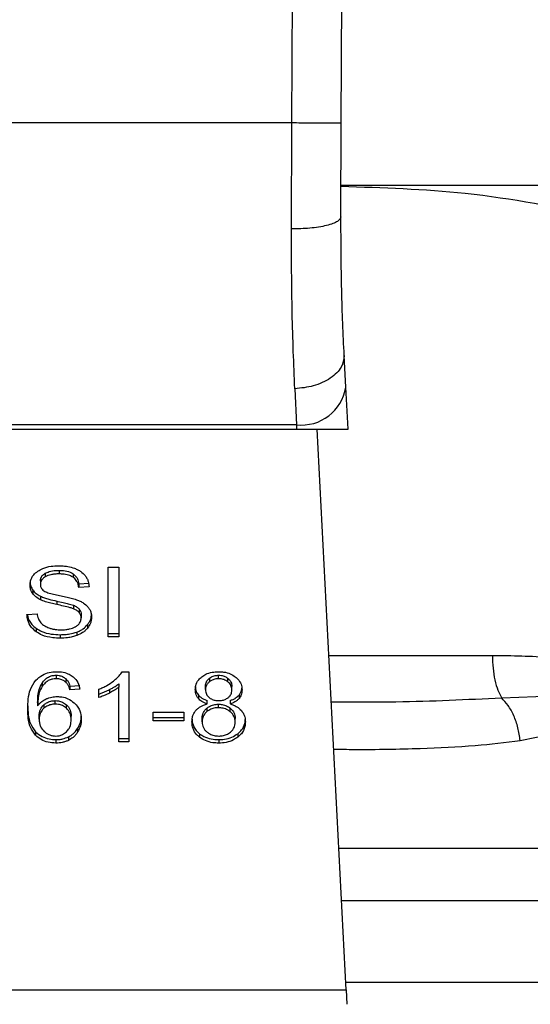
# Model space of a CAD drawing. Extents: x 0.4 to 10.6, y 0.4 to 8.1.
# Drawn here: x 6.7 to 6.8, y 6.7 to 6.7 of the extents above; entities that cross this region are included whole.
import ezdxf

# ---------------------------------------------------------------- set-up
doc = ezdxf.new("R2010")
doc.units = 0
doc.linetypes.add('SLD-SOLID', pattern=[0])
doc.layers.get('0').update_dxf_attribs({"linetype": 'CONTINUOUS'})

msp = doc.modelspace()

# ---------------------------------------------------------------- linework, layer by layer
at = {"color": 7, "linetype": 'SLD-SOLID'}
for p, q in [((6.747342032519588, 6.738008339774662), (6.747623795788621, 6.803377414515436)), ((6.74996667980988, 6.737996966739426), (6.750248443321266, 6.803366101380067)), ((6.747342032519588, 6.738008339774662), (6.717739513708433, 6.738008339774656)), ((6.747320599017884, 6.732383630807841), (6.747342032519588, 6.738008339774662)), ((6.749945246551942, 6.733024450897088), (6.74996667980988, 6.737996966739426)), ((6.77279379211015, 6.734691459668017), (6.749979859819669, 6.73469145966792)), ((6.750206509186562, 6.72399244228624), (6.750119226296293, 6.725679911498023)), ((6.747498058356727, 6.723909717973669), (6.747585341247019, 6.722000941324533)), ((6.750321724279643, 6.721764950481709), (6.750206509186562, 6.72399244228624)), ((6.717483998546703, 6.721764950481624), (6.747597547669972, 6.721764950481636)), ((6.747585341247019, 6.722000941324524), (6.717496204969571, 6.722000941324518)), ((6.74758534124703, 6.722000941324326), (6.747597547669972, 6.721764950481636)), ((6.747597547669967, 6.721764950481695), (6.750321724279947, 6.721764950481695)), ((6.750217545681869, 6.692021888063664), (6.748679111419046, 6.721764950481695)), ((6.734993570259601, 6.714270639601913), (6.734993570259601, 6.714085047271073)), ((6.737600338254443, 6.714452180835434), (6.738169674312094, 6.714452180835238)), ((6.737600338254437, 6.710740334215043), (6.737600338254443, 6.714452180835434)), ((6.738169674312094, 6.714452180835238), (6.738169674312089, 6.710740334215043)), ((6.734001708921219, 6.713721205319898), (6.734001708921224, 6.713535612989005)), ((6.734255195515599, 6.714116812756418), (6.734255195515519, 6.713931220425591)), ((6.735731199542588, 6.714095934889036), (6.735731199542607, 6.71391034255819)), ((6.733595663183015, 6.713229497832441), (6.733595663182987, 6.713043905501632)), ((6.736039142109955, 6.713559160090362), (6.736586992961566, 6.713594607470583)), ((6.736039142109955, 6.713559160090362), (6.736039142109977, 6.713373567759286)), ((6.736586992961567, 6.713409015139493), (6.736039142109977, 6.713373567759286)), ((6.733998128262188, 6.71290338366782), (6.733998128262236, 6.71271779133696)), ((6.734864606921328, 6.7126449892011), (6.734864606921179, 6.712459396870293)), ((6.73575192920458, 6.712423866209045), (6.735751929204442, 6.712238273878266)), ((6.736060626064498, 6.71222228771971), (6.736060626064535, 6.712036695388834)), ((6.733289144623052, 6.711935417175395), (6.733826253497446, 6.711975928482845)), ((6.736164467680847, 6.711936176770042), (6.736164467680847, 6.71175058443915)), ((6.733778807865464, 6.711201288176955), (6.733778807865363, 6.711015695846197)), ((6.736503285999756, 6.711397413459939), (6.736503285999762, 6.711211821129089)), ((6.735054442715501, 6.710862627662807), (6.735054442715501, 6.710677035331965)), ((6.735927400766951, 6.710997814459599), (6.735927400766872, 6.710812222128728)), ((6.737600338254437, 6.710925926546057), (6.738169674312089, 6.710925926546057)), ((6.738169674312089, 6.710740334215043), (6.737600338254437, 6.710740334215043)), ((6.734836018131219, 6.70871046561753), (6.734836018131219, 6.70852487328669)), ((6.73534347396318, 6.708532622058521), (6.735343473963206, 6.708347029727634)), ((6.738345129110116, 6.708899602797179), (6.738688878639526, 6.708899602797048)), ((6.738688878639526, 6.708899602797048), (6.738688878639522, 6.705172564284318)), ((6.742965152927193, 6.70854785610702), (6.742965152927406, 6.708362263776348)), ((6.743454824734919, 6.708524873286682), (6.743454824734919, 6.708710465617521)), ((6.743949852570789, 6.708358329736125), (6.743949852570862, 6.708543922066935)), ((6.734096563405596, 6.708304747374176), (6.734096563405725, 6.708119155043522)), ((6.735566486350583, 6.708128115863733), (6.736092853247738, 6.708163563243838)), ((6.735566486350583, 6.708128115863733), (6.735566486350594, 6.707942523532731)), ((6.736092853247723, 6.707977970912799), (6.735566486350594, 6.707942523532731)), ((6.737102617881475, 6.707527282825132), (6.737102617881392, 6.707967843058485)), ((6.73766774737523, 6.707951481029604), (6.737667747375178, 6.707765888698766)), ((6.738158931083274, 6.708262309438216), (6.738158931083217, 6.708076717107236)), ((6.738158931083301, 6.705172564284334), (6.738158931083217, 6.708076717107236)), ((6.742760164357906, 6.707957715203859), (6.742760164357911, 6.708143307534679)), ((6.744160228340689, 6.707932395678177), (6.744160228340694, 6.708117988008977)), ((6.742381399536679, 6.70766004535515), (6.742381399536656, 6.707474453024354)), ((6.744542047564083, 6.707660260101847), (6.744542047564041, 6.707474667770961)), ((6.763694910480352, 6.707684378984971), (6.758474697904491, 6.707501006876936)), ((6.733854900021585, 6.707272314923067), (6.733854900021498, 6.707086722592176)), ((6.734191487944359, 6.707145717356812), (6.734191487944332, 6.706960125025949)), ((6.734793048970706, 6.707177873061624), (6.734793048970706, 6.707363465392464)), ((6.735385470344621, 6.706959028208535), (6.735385470344435, 6.70714462053953)), ((6.742836243152149, 6.706965406892779), (6.74283624315213, 6.706779814561925)), ((6.742856843404598, 6.707185468786532), (6.742856843404583, 6.707371061117377)), ((6.743447663416757, 6.70698797628737), (6.743447663416757, 6.707173568618177)), ((6.744067128701533, 6.707371061117386), (6.744067128701574, 6.707185468786534)), ((6.744073280185572, 6.706777197609099), (6.744073280185384, 6.706962789940079)), ((6.733937256432012, 6.706375243080489), (6.733937256432005, 6.706560835411302)), ((6.735630939465549, 6.706347391646512), (6.735630939465549, 6.706532983977326)), ((6.739992263575601, 6.706744908553349), (6.74161433092446, 6.706744908553232)), ((6.739992263575601, 6.70628662463012), (6.739992263575601, 6.706744908553349)), ((6.739992263575601, 6.706472216961224), (6.74161433092446, 6.706472216961302)), ((6.74161433092446, 6.706744908553232), (6.74161433092446, 6.706286624630135)), ((6.742584708308357, 6.706243581414361), (6.742584708308357, 6.706429173745161)), ((6.74433568439026, 6.706228389632587), (6.74433568439026, 6.706413981963387)), ((6.735978269654024, 6.70588480333523), (6.735978269653956, 6.705699211004372)), ((6.74161433092446, 6.706286624630135), (6.739992263575601, 6.70628662463012)), ((6.759459461685158, 6.705245101045095), (6.764273169599784, 6.706224613850338)), ((6.733749024277714, 6.705709072906536), (6.733749024277579, 6.705523480575841)), ((6.735487710601225, 6.705439179187115), (6.735487710601284, 6.705253586856336)), ((6.738158931083305, 6.705358156615502), (6.738688878639526, 6.705358156615493)), ((6.742447670691844, 6.705605658773469), (6.742447670691683, 6.705420066442758)), ((6.744469137833359, 6.705605656071654), (6.744469137833414, 6.705420063740889)), ((6.734825276153974, 6.705294857732163), (6.734825276153972, 6.705109265401323)), ((6.738688878639522, 6.705172564284318), (6.738158931083301, 6.705172564284334)), ((6.743461986053082, 6.705294857732135), (6.743461986053079, 6.705109265401263)), ((6.714864000534141, 6.692021888063664), (6.750217545681869, 6.692021888063664)), ((6.750217545682457, 6.692021888063694), (6.750257308541959, 6.691253139446643))]:
    msp.add_line(p, q, dxfattribs=at)
at = {"color": 8, "linetype": 'SLD-SOLID'}
for p, q in [((6.749300208350951, 6.70975707646588), (6.757983549306954, 6.70975707646594)), ((6.74982917796494, 6.699530330583269), (6.779700118317881, 6.699530330583269)), ((6.780853240787965, 6.69674644605663), (6.749973171992108, 6.69674644605663)), ((6.78519342426347, 6.692406262581146), (6.750197664240727, 6.692406262581146))]:
    msp.add_line(p, q, dxfattribs=at)
at = {"color": 7, "linetype": 'SLD-SOLID'}
msp.add_arc((6.747860495123135, 6.724359501172291), 0.002374555581991625, 263.3458491185495, 351.1075594901994, dxfattribs=at)
for points, knots in [([(6.749966679809948, 6.737996966739426), (6.749931619448346, 6.737997122504221), (6.749877685483641, 6.73799736211992), (6.749550397905201, 6.737998782373794), (6.749211656217673, 6.738000250057455), (6.748791170219663, 6.738002070240443), (6.748180110525106, 6.738004714181683), (6.747672203194043, 6.738006911429728), (6.747342032519588, 6.738008339774674)], [0, 0, 0, 0, 0.239456910564032, 0.3683607348255191, 0.5000000688514284, 0.6316393929111508, 0.7605431883989363, 1, 1, 1, 1]), ([(6.749952252328439, 6.734649791044866), (6.752155447241871, 6.734580597290783), (6.756833097238758, 6.734433690559293), (6.761441045427091, 6.733544527816032), (6.763878628578138, 6.733074164862081)], [0, 0, 0, 0, 0.471004652955745, 1, 1, 1, 1]), ([(6.749945248350622, 6.733024448685499), (6.749910260545173, 6.732943060615316), (6.749856394189924, 6.732817757566292), (6.749531530909814, 6.732667777086158), (6.749194261931785, 6.732564666749072), (6.748774467569384, 6.732481944456675), (6.74816226871826, 6.732402542213823), (6.747652364058832, 6.732391086296738), (6.747320599017892, 6.732383632603717)], [0, 0, 0, 0, 0.2381878661718154, 0.3667081158784843, 0.4982051025163748, 0.6299644359289568, 0.7592395719601113, 1, 1, 1, 1]), ([(6.750119226295726, 6.725679911497994), (6.750066934610402, 6.726804545056443), (6.749962402383386, 6.729052712230862), (6.749950963296532, 6.731700969905517), (6.749945246551458, 6.733024450897091)], [0, 0, 0, 0, 0.5002446309359626, 1, 1, 1, 1]), ([(6.747498058356727, 6.723909717973669), (6.747444467224426, 6.725215927704614), (6.747337731694661, 6.727817458622675), (6.747326293952827, 6.73086582632981), (6.747320599017884, 6.732383630807841)], [0, 0, 0, 0, 0.5020927185136315, 1, 1, 1, 1]), ([(6.750119226296301, 6.725679911498023), (6.750093717578951, 6.725469169068308), (6.750054429590094, 6.725144588019521), (6.749735191020236, 6.724741474369958), (6.749397300553374, 6.724459016357643), (6.748972548707055, 6.724226071803123), (6.748352227306968, 6.723994446577603), (6.747834368412101, 6.72394307814761), (6.747498058356775, 6.723909718250342)], [0, 0, 0, 0, 0.2388345832629925, 0.3678479916309125, 0.4997586591675074, 0.6317048411905181, 0.7608202418398741, 1, 1, 1, 1]), ([(6.733453858069592, 6.7134951017922), (6.733459035800553, 6.713570038373228), (6.73347190772031, 6.713756331880058), (6.733603685688957, 6.714020240919394), (6.733786814322571, 6.714168196034378), (6.733865653073683, 6.714231892225715)], [0, 0, 0, 0, 0.2770558444151709, 0.6887651416099471, 1, 1, 1, 1]), ([(6.733865653073683, 6.714231892225715), (6.73394912140247, 6.714281964329379), (6.734153385107101, 6.714404500787717), (6.734545159372984, 6.714502423483748), (6.73483924760616, 6.714513072171638), (6.734975666338433, 6.714518011779341)], [0, 0, 0, 0, 0.2703180548937142, 0.6615223776905185, 1, 1, 1, 1]), ([(6.734255195515599, 6.714116812756418), (6.73432319306161, 6.714149394294942), (6.734495407741008, 6.714231912261257), (6.734760369793733, 6.714266286476315), (6.734939331005245, 6.714269627124147), (6.734993570259601, 6.714270639601913)], [0, 0, 0, 0, 0.3125795542603848, 0.7916578006483539, 1, 1, 1, 1]), ([(6.734975666338433, 6.714518011779341), (6.735055426456105, 6.714516241490712), (6.735214992210941, 6.714512699903142), (6.735501666413045, 6.714478918948131), (6.735693989454402, 6.714419525412319), (6.735812820176548, 6.714382827902227)], [0, 0, 0, 0, 0.2763647117486814, 0.5528871461983753, 1, 1, 1, 1]), ([(6.734993570259601, 6.714270639601913), (6.735072382916683, 6.714268422607794), (6.735274343545631, 6.714262741470484), (6.735537602883841, 6.714206841565518), (6.735682537778963, 6.714123811994511), (6.735731199542588, 6.714095934889036)], [0, 0, 0, 0, 0.2982995501844214, 0.7644046908360468, 1, 1, 1, 1]), ([(6.735812820176548, 6.714382827902227), (6.735871840045514, 6.71435853538595), (6.735989910846202, 6.714309937567998), (6.73619319178826, 6.714189364524807), (6.73630168981594, 6.714073927165949), (6.736372149662222, 6.713998960839518)], [0, 0, 0, 0, 0.2594810138359878, 0.5190985951700363, 1, 1, 1, 1]), ([(6.733453858069594, 6.713680694123099), (6.733455664955039, 6.713638873520292), (6.733459279523283, 6.713555213859848), (6.733494027095392, 6.713400933026753), (6.733556337221078, 6.713295831101302), (6.733595663183015, 6.713229497832441)], [0, 0, 0, 0, 0.2693821218052645, 0.5388831180665906, 1, 1, 1, 1]), ([(6.734001708921219, 6.713721205319898), (6.734004834970856, 6.7137619154459), (6.73401210143197, 6.713856545596383), (6.734090216490276, 6.7140007307911), (6.734199960349908, 6.714077948382141), (6.734255195515599, 6.714116812756418)], [0, 0, 0, 0, 0.2727303072659462, 0.6339579989718154, 1, 1, 1, 1]), ([(6.734255195515519, 6.713931220425591), (6.734215177695662, 6.713904370632705), (6.734121349657892, 6.713841417093757), (6.734019991752779, 6.713704843546668), (6.734008009920077, 6.71359393664345), (6.734001708921224, 6.713535612989005)], [0, 0, 0, 0, 0.2606809995829354, 0.6112073761560526, 1, 1, 1, 1]), ([(6.734993570259601, 6.714085047271073), (6.734912918621121, 6.714082948050978), (6.734765187357, 6.714079102866378), (6.734506021523644, 6.714043095203232), (6.734351894112565, 6.713974350458731), (6.734255195515519, 6.713931220425591)], [0, 0, 0, 0, 0.3093895665005592, 0.5667152289334656, 1, 1, 1, 1]), ([(6.735731199542607, 6.71391034255819), (6.735676070179751, 6.713941381989227), (6.73553738198755, 6.714019467465905), (6.735276546725263, 6.714076178268569), (6.735081982516972, 6.714082276268439), (6.734993570259601, 6.714085047271073)], [0, 0, 0, 0, 0.2646848883361383, 0.6658641922270537, 1, 1, 1, 1]), ([(6.735731199542588, 6.714095934889036), (6.735788090803548, 6.714049286264642), (6.735927537745504, 6.713934945188205), (6.736009671988409, 6.713740194811397), (6.736031565665733, 6.713605702126642), (6.736039142109955, 6.713559160090362)], [0, 0, 0, 0, 0.3106536490541456, 0.7614473758723759, 1, 1, 1, 1]), ([(6.736039142109977, 6.713373567759286), (6.736029049685199, 6.713433788565625), (6.736010951701324, 6.713541777993947), (6.735933008779595, 6.713718693479765), (6.735832908581703, 6.713839891511491), (6.735743468998438, 6.713901843844472), (6.735731199542606, 6.71391034255819)], [0, 0, 0, 0, 0.3070856163532806, 0.5506734660687563, 0.9383607138970499, 1, 1, 1, 1]), ([(6.736372149662222, 6.713998960839518), (6.736407891142078, 6.713948287402169), (6.736479352551508, 6.713846971080958), (6.736559810649133, 6.713648803761461), (6.736576602099576, 6.713500678072293), (6.736586992961567, 6.713409015139493)], [0, 0, 0, 0, 0.2761026682497809, 0.5520388607303542, 1, 1, 1, 1]), ([(6.733595663182987, 6.713043905501632), (6.733571148039745, 6.713082099244239), (6.733522128506498, 6.713158469976282), (6.733466704625066, 6.713309801216251), (6.733458827625312, 6.713423420201048), (6.733453858069592, 6.7134951017922)], [0, 0, 0, 0, 0.2696825058001888, 0.5392467189964114, 1, 1, 1, 1]), ([(6.733595663183015, 6.713229497832441), (6.733621401198782, 6.713196900044755), (6.733672878467072, 6.713131702903003), (6.733799982490639, 6.713016133413328), (6.733919695020075, 6.712948014083188), (6.733998128262188, 6.71290338366782)], [0, 0, 0, 0, 0.256396960146725, 0.51280624062888, 0.9999999999999999, 0.9999999999999999, 0.9999999999999999, 0.9999999999999999]), ([(6.734001708921224, 6.713535612989005), (6.734003854907918, 6.713499026813049), (6.734009180407297, 6.713408234238313), (6.734064722208144, 6.713281321164821), (6.734151172707937, 6.713212687963343), (6.734186185260416, 6.713184891437302)], [0, 0, 0, 0, 0.2865244458656702, 0.7110415747399204, 1, 1, 1, 1]), ([(6.734186185260416, 6.713184891437302), (6.734255022541272, 6.713151095383165), (6.734414585049441, 6.713072757263222), (6.734704662648147, 6.713000931500479), (6.73491647067073, 6.712956856741404), (6.735022886590277, 6.712934712839777)], [0, 0, 0, 0, 0.2740675040426762, 0.6352792819515132, 1, 1, 1, 1]), ([(6.733998128262236, 6.71271779133696), (6.733956137595836, 6.712740385502028), (6.733872146053958, 6.712785579325423), (6.733726457569142, 6.712889563016542), (6.733647438579609, 6.712982808511035), (6.733595663182987, 6.713043905501632)], [0, 0, 0, 0, 0.2563335812837126, 0.5127294842632785, 1, 1, 1, 1]), ([(6.733998128262188, 6.71290338366782), (6.734069991764967, 6.712872318170843), (6.734213472637387, 6.712810293576495), (6.734505358055381, 6.712725708084627), (6.734724916399348, 6.712676375975123), (6.734864606921328, 6.7126449892011)], [0, 0, 0, 0, 0.2674078585511341, 0.5338998428024255, 1, 1, 1, 1]), ([(6.734864606921179, 6.712459396870293), (6.734763036190349, 6.712481978081159), (6.734562964959023, 6.712526457929101), (6.734267536898828, 6.71260489864106), (6.734088314098432, 6.712679999964312), (6.733998128262236, 6.71271779133696)], [0, 0, 0, 0, 0.338746702239944, 0.6672539349733431, 1, 1, 1, 1]), ([(6.734864606921328, 6.7126449892011), (6.734978066189842, 6.712620449173861), (6.735184667936197, 6.71257576342408), (6.735483659592989, 6.71250748232508), (6.73566239773811, 6.712451771991757), (6.73575192920458, 6.712423866209045)], [0, 0, 0, 0, 0.378092525516197, 0.688481223964671, 1, 1, 1, 1]), ([(6.735022886590277, 6.712934712839777), (6.735128977781589, 6.712913378894233), (6.735333513164556, 6.712872248743198), (6.735634611361789, 6.712804646063051), (6.735822616638392, 6.712746258343715), (6.735916831944006, 6.71271699843718)], [0, 0, 0, 0, 0.3496443472926438, 0.6740865060549331, 1, 1, 1, 1]), ([(6.735916831944006, 6.71271699843718), (6.73598213417449, 6.712691465901014), (6.736112793618989, 6.712640379330658), (6.73632691773861, 6.712523162807263), (6.736442212350122, 6.712411981926885), (6.736513099549605, 6.712343623994604)], [0, 0, 0, 0, 0.2778952575312889, 0.5560244988406796, 1, 1, 1, 1]), ([(6.735751929204442, 6.712238273878266), (6.735697938484606, 6.712255994384738), (6.735528632149156, 6.712311563082882), (6.735229389115624, 6.712380188674909), (6.734986289111573, 6.712432975003058), (6.734864606921178, 6.712459396870293)], [0, 0, 0, 0, 0.1895255503451979, 0.5943220705512096, 1, 1, 1, 1]), ([(6.73575192920458, 6.712423866209045), (6.735785526973463, 6.712409935700703), (6.735852743701727, 6.712382065897884), (6.735963654489369, 6.712318577868257), (6.736023503040305, 6.712259149877607), (6.736060626064498, 6.71222228771971)], [0, 0, 0, 0, 0.2750880613803022, 0.5503496239538747, 1, 1, 1, 1]), ([(6.736060626064535, 6.712036695388834), (6.736038936752854, 6.712059680344185), (6.735995570652141, 6.712105636984179), (6.735894098821794, 6.71217668943547), (6.735806336047101, 6.712214706148734), (6.735751929204442, 6.712238273878266)], [0, 0, 0, 0, 0.2755139445054125, 0.5508688168939255, 1, 1, 1, 1]), ([(6.736060626064498, 6.71222228771971), (6.736078671987472, 6.712198090238025), (6.736114756283142, 6.712149705398697), (6.736155178374299, 6.712053508977403), (6.736160905831176, 6.711981166100739), (6.736164467680847, 6.711936176770042)], [0, 0, 0, 0, 0.2744517031892161, 0.5487885778637713, 1, 1, 1, 1]), ([(6.736513099549605, 6.712343623994604), (6.736549643572938, 6.712296065362506), (6.736622715751391, 6.712200968749306), (6.736699646042844, 6.712014452209723), (6.736709740747441, 6.711875727242933), (6.736715899191557, 6.711791095746584)], [0, 0, 0, 0, 0.2806286346966457, 0.5611354143117651, 1, 1, 1, 1]), ([(6.733778807865363, 6.711015695846197), (6.733689523166118, 6.711090897532187), (6.73347482565069, 6.711271730477524), (6.733319743566098, 6.711599050792917), (6.733298216158754, 6.7118356960954), (6.733289144623052, 6.711935417175395)], [0, 0, 0, 0, 0.2917467807906674, 0.7015458359443882, 1, 1, 1, 1]), ([(6.733314894665519, 6.711937359366145), (6.73331895269364, 6.711901836666923), (6.733340107813119, 6.711716651418397), (6.733481088614819, 6.711449534129053), (6.733698751231462, 6.711268041453025), (6.733778807865464, 6.711201288176955)], [0, 0, 0, 0, 0.1304752763075445, 0.6801875138923931, 1, 1, 1, 1]), ([(6.733826253497446, 6.711975928482845), (6.733841744684166, 6.71188313182444), (6.733869663282698, 6.711715891399422), (6.733973425241466, 6.71156469222152), (6.734019612824646, 6.71149738889871)], [0, 0, 0, 0, 0.5548697833988273, 0.9999999999999999, 0.9999999999999999, 0.9999999999999999, 0.9999999999999999]), ([(6.735881590304207, 6.711294832667718), (6.735928196545211, 6.71132786935655), (6.736037221305199, 6.711405151218235), (6.736145527700069, 6.711563972651061), (6.736158169981509, 6.711688534485234), (6.736164467680847, 6.71175058443915)], [0, 0, 0, 0, 0.272579741811648, 0.6376386571607926, 1, 1, 1, 1]), ([(6.736164467680847, 6.71175058443915), (6.736163082961008, 6.711777845263891), (6.736160312699838, 6.711832383086018), (6.736133893305878, 6.711930914513642), (6.736088727591234, 6.711996123312773), (6.736060626064535, 6.712036695388834)], [0, 0, 0, 0, 0.2740940116009549, 0.5483506311048909, 0.9999999999999999, 0.9999999999999999, 0.9999999999999999, 0.9999999999999999]), ([(6.736503285999756, 6.711397413459939), (6.736538026483786, 6.711444772641559), (6.736607512466724, 6.71153949784122), (6.736694538615343, 6.711732968760358), (6.736707560921848, 6.711881550316261), (6.736715899191557, 6.711976688077484)], [0, 0, 0, 0, 0.2645119597070418, 0.5290621023957285, 1, 1, 1, 1]), ([(6.736715899191557, 6.711791095746584), (6.736713149049797, 6.711737829425577), (6.736707647583604, 6.711631273876786), (6.736653260741452, 6.711431983075457), (6.736561834497083, 6.711297769942748), (6.736503285999762, 6.711211821129089)], [0, 0, 0, 0, 0.2644110682294524, 0.5289358444289265, 1, 1, 1, 1]), ([(6.733778807865464, 6.711201288176955), (6.733874116590219, 6.711142139681966), (6.734103238679388, 6.71099994675285), (6.734552975072812, 6.710881489502685), (6.734892360959644, 6.71086872408831), (6.735054442715501, 6.710862627662807)], [0, 0, 0, 0, 0.2711894976597972, 0.6519393101208054, 1, 1, 1, 1]), ([(6.734019612824646, 6.71149738889871), (6.73405014037046, 6.711466305678631), (6.734111182204953, 6.711404152736914), (6.73425411428205, 6.711306886611012), (6.734377774887324, 6.711254981505782), (6.734455352104158, 6.711222419368519)], [0, 0, 0, 0, 0.2715735115539682, 0.5430290874302459, 0.9999999999999999, 0.9999999999999999, 0.9999999999999999, 0.9999999999999999]), ([(6.734455352104158, 6.711222419368519), (6.734509131748446, 6.711204698883551), (6.73461666611873, 6.711169266124239), (6.734830910628108, 6.711129282144053), (6.734992031738661, 6.711123672056449), (6.735093830591162, 6.71112012751484)], [0, 0, 0, 0, 0.2691954624496943, 0.5382661957152161, 1, 1, 1, 1]), ([(6.735093830591162, 6.71112012751484), (6.735180112424436, 6.711122284921069), (6.73533456239667, 6.711126146815507), (6.735594016244379, 6.711167838466885), (6.735773707599662, 6.711229726092633), (6.735869925977358, 6.711287793315349), (6.735881590304207, 6.711294832667718)], [0, 0, 0, 0, 0.3068568862097314, 0.5492933536113771, 0.9453618969440357, 1, 1, 1, 1]), ([(6.735927400766951, 6.710997814459599), (6.735989369450597, 6.711023314540427), (6.736113316212222, 6.711074318567848), (6.736320305574433, 6.711202034707791), (6.736431672810212, 6.711320947927707), (6.736503285999756, 6.711397413459939)], [0, 0, 0, 0, 0.2630311557356215, 0.52610218649258, 1, 1, 1, 1]), ([(6.736503285999762, 6.711211821129089), (6.736465395319811, 6.711168879460349), (6.736389589825477, 6.711082968771216), (6.736208330383829, 6.710937130201501), (6.736037363676778, 6.710861114286493), (6.735927400766872, 6.710812222128728)], [0, 0, 0, 0, 0.2628574393623681, 0.5258823055011518, 1, 1, 1, 1]), ([(6.735054442715501, 6.710677035331965), (6.734920794276662, 6.710681265355405), (6.734590169551648, 6.710691729752509), (6.734132300427937, 6.710798467565143), (6.733880718063483, 6.710953069982166), (6.733778807865363, 6.711015695846197)], [0, 0, 0, 0, 0.2875744423679215, 0.7114128811000058, 0.9999999999999999, 0.9999999999999999, 0.9999999999999999, 0.9999999999999999]), ([(6.735054442715501, 6.710862627662807), (6.73513956076865, 6.710864409320582), (6.735309854323435, 6.710867973838622), (6.735608496961969, 6.710901527807413), (6.735807304794515, 6.710961553872719), (6.735927400766951, 6.710997814459599)], [0, 0, 0, 0, 0.2834891482906926, 0.5671696311182199, 1, 1, 1, 1]), ([(6.735927400766872, 6.710812222128728), (6.735849637412731, 6.710787087711558), (6.735694179965744, 6.710736841263628), (6.735399743928063, 6.710687416436134), (6.735184414831402, 6.710680942801807), (6.735054442715501, 6.710677035331965)], [0, 0, 0, 0, 0.2840552495656886, 0.5678575003309015, 0.9999999999999999, 0.9999999999999999, 0.9999999999999999, 0.9999999999999999]), ([(6.757983549306954, 6.70975707646594), (6.759019347368913, 6.709753116994138), (6.761002358613744, 6.709745536677672), (6.76294887095216, 6.709338487653375), (6.763878649919565, 6.709144054967785)], [0, 0, 0, 0, 0.5223359497622795, 1, 1, 1, 1]), ([(6.733759455684215, 6.708440734307533), (6.733868489507724, 6.708539922700823), (6.734060589238784, 6.708714676397078), (6.734462346288237, 6.708874394468827), (6.734732792086798, 6.708891190484797), (6.734868245314487, 6.708899602797311)], [0, 0, 0, 0, 0.395840191187084, 0.6974055556499039, 1, 1, 1, 1]), ([(6.734096563405596, 6.708304747374176), (6.734140345741126, 6.708362648157576), (6.734228169600389, 6.70847879249275), (6.734409741060188, 6.708614724002194), (6.73462261921955, 6.70869784938033), (6.73476704226796, 6.708706387734259), (6.734836018131218, 6.70871046561753)], [0, 0, 0, 0, 0.2811119709614168, 0.5638881040962245, 0.7917147240128007, 1, 1, 1, 1]), ([(6.734836018131219, 6.70852487328669), (6.734761106320429, 6.708520043887087), (6.734611230639879, 6.708510381731752), (6.734387152450963, 6.708417405365613), (6.734216350084865, 6.708279872528599), (6.734132156611997, 6.708166910358544), (6.734096563405725, 6.708119155043522)], [0, 0, 0, 0, 0.2260232362201833, 0.4522035442970475, 0.7684163441824569, 1, 1, 1, 1]), ([(6.734836018131219, 6.70871046561753), (6.734888148119627, 6.708707881585863), (6.735008125250007, 6.708701934438858), (6.735190659751849, 6.708642842148215), (6.735290898291383, 6.708570543238826), (6.73534347396318, 6.708532622058521)], [0, 0, 0, 0, 0.267583634764123, 0.6158435406582193, 1, 1, 1, 1]), ([(6.735343473963206, 6.708347029727634), (6.735305740537237, 6.708375143100921), (6.735217218699606, 6.708441096493741), (6.735042431489511, 6.708511841133943), (6.734902189436467, 6.708520695482673), (6.734836018131219, 6.70852487328669)], [0, 0, 0, 0, 0.2818160720796951, 0.6611346818774082, 1, 1, 1, 1]), ([(6.734868245314487, 6.708899602797311), (6.734950052821661, 6.708896499442539), (6.735155327598918, 6.708888712376514), (6.735448503567417, 6.708811359406311), (6.735615450503003, 6.708707895888125), (6.735689135502932, 6.708662230423805)], [0, 0, 0, 0, 0.2701481509161969, 0.6778669026850447, 1, 1, 1, 1]), ([(6.73534347396318, 6.708532622058521), (6.735382464307002, 6.708491905851804), (6.735459822948691, 6.708411123018475), (6.735523693784422, 6.708270791877762), (6.735552146865345, 6.708175925583514), (6.735566486350583, 6.708128115863733)], [0, 0, 0, 0, 0.3351383811593838, 0.6649300160704902, 1, 1, 1, 1]), ([(6.735689135502932, 6.708662230423805), (6.735755832544959, 6.708605667548463), (6.735932044420039, 6.708456229881952), (6.73604470875881, 6.708210321047721), (6.73608108906953, 6.708034746017329), (6.736092853247723, 6.707977970912799)], [0, 0, 0, 0, 0.2918274471632528, 0.7710006336161961, 1, 1, 1, 1]), ([(6.73787336706039, 6.708400229027696), (6.737927387554905, 6.708443628334138), (6.738035448322642, 6.70853044283696), (6.738204263332379, 6.708693157488861), (6.73829251251855, 6.708822490750216), (6.738345129110116, 6.708899602797179)], [0, 0, 0, 0, 0.2875588571196837, 0.5752229991452795, 1, 1, 1, 1]), ([(6.742219473572907, 6.707945055441077), (6.742223829718112, 6.708015453411785), (6.742235087478685, 6.708197385707737), (6.742348568590032, 6.708442797457487), (6.742509076173834, 6.708582025824755), (6.742569432476929, 6.708634380419692)], [0, 0, 0, 0, 0.2825541423897747, 0.7302159897347359, 1, 1, 1, 1]), ([(6.742569432476929, 6.708634380419692), (6.742634935936292, 6.708678287405394), (6.742790783867801, 6.708782752314071), (6.743099779675903, 6.708882772153541), (6.743339534176248, 6.70889413753516), (6.743454824734919, 6.70889960279731)], [0, 0, 0, 0, 0.273462358100735, 0.6506304135690425, 0.9999999999999999, 0.9999999999999999, 0.9999999999999999, 0.9999999999999999]), ([(6.742760164357911, 6.708143307534679), (6.742762751534694, 6.708183920956335), (6.742769549962593, 6.708290642468648), (6.742837758857696, 6.708433819790564), (6.742930534562068, 6.708516867609234), (6.742965152927193, 6.70854785610702)], [0, 0, 0, 0, 0.2780358822873547, 0.7306060072167064, 1, 1, 1, 1]), ([(6.742965152927193, 6.70854785610702), (6.743001078605387, 6.708573422313244), (6.743087659779619, 6.70863503707647), (6.743257014701164, 6.708698822665952), (6.743391942564346, 6.708706764419698), (6.743454824734919, 6.708710465617521)], [0, 0, 0, 0, 0.2746742176389861, 0.6619670800939034, 1, 1, 1, 1]), ([(6.743454824734919, 6.708524873286682), (6.7434043952063, 6.708522484772453), (6.743286010482303, 6.708516877668727), (6.743110593911458, 6.70846261790028), (6.743013469537138, 6.708395602185549), (6.742965152927406, 6.708362263776348)], [0, 0, 0, 0, 0.2716287438535828, 0.6376560469982028, 1, 1, 1, 1]), ([(6.743454824734919, 6.70889960279731), (6.743543875389845, 6.708896118200179), (6.743760216918976, 6.708887652646807), (6.74407964296367, 6.708801078959797), (6.744257610398586, 6.708683719432697), (6.744341954093026, 6.708628099503702)], [0, 0, 0, 0, 0.2690228174189181, 0.6535696760522512, 1, 1, 1, 1]), ([(6.743454824734919, 6.708710465617521), (6.743504931188767, 6.708708108470693), (6.743622796973158, 6.708702563736657), (6.74380035928632, 6.708647355325967), (6.743899404942765, 6.70857882639458), (6.743949852570862, 6.708543922066935)], [0, 0, 0, 0, 0.2662348292883935, 0.6262661708645221, 0.9999999999999999, 0.9999999999999999, 0.9999999999999999, 0.9999999999999999]), ([(6.743949852570789, 6.708358329736125), (6.743912612851028, 6.708384884125804), (6.743824181078553, 6.708447941843786), (6.743652994717024, 6.70851322426985), (6.743517451265285, 6.708521191914262), (6.743454824734919, 6.708524873286682)], [0, 0, 0, 0, 0.2812681391025109, 0.66791695110379, 1, 1, 1, 1]), ([(6.743949852570862, 6.708543922066935), (6.743988141841195, 6.708509037137336), (6.744083259246718, 6.708422376723951), (6.744150529604178, 6.708271562218181), (6.744157438338784, 6.708162166169314), (6.744160228340694, 6.708117988008977)], [0, 0, 0, 0, 0.2865697301557328, 0.7118905374042895, 1, 1, 1, 1]), ([(6.744341954093026, 6.708628099503702), (6.744405472766251, 6.708572326094553), (6.74456273177375, 6.708434242747996), (6.744682913103833, 6.708187738044757), (6.744695589445559, 6.708006167848989), (6.744700916622619, 6.707929863769929)], [0, 0, 0, 0, 0.2820439646970031, 0.6982821225251131, 1, 1, 1, 1]), ([(6.733328533124475, 6.70690948569132), (6.733334798992054, 6.70708844033267), (6.733346992301686, 6.707436684103307), (6.733438437510558, 6.707964813871947), (6.733650916028964, 6.708279820551727), (6.733759455684215, 6.708440734307533)], [0, 0, 0, 0, 0.340848854884379, 0.6632881357321748, 1, 1, 1, 1]), ([(6.733854900021585, 6.707272314923067), (6.733858369429552, 6.707386216963571), (6.733865399233451, 6.707617008215576), (6.733920812297477, 6.70796847143438), (6.734037469189295, 6.708191678595631), (6.734096563405596, 6.708304747374176)], [0, 0, 0, 0, 0.324701063900748, 0.6579176697111783, 1, 1, 1, 1]), ([(6.734096563405725, 6.708119155043522), (6.734039485207873, 6.708011095596004), (6.733924146332148, 6.707792738050443), (6.733866049346203, 6.707441413314867), (6.733858632162307, 6.707205452269094), (6.733854900021498, 6.707086722592176)], [0, 0, 0, 0, 0.3273880493472027, 0.6615585452628597, 1, 1, 1, 1]), ([(6.735566486350594, 6.707942523532731), (6.735552334552326, 6.707989759308872), (6.73552413718573, 6.708083876287575), (6.735460656861489, 6.708224273555741), (6.735382993290821, 6.70830563084226), (6.735343473963206, 6.708347029727634)], [0, 0, 0, 0, 0.3310418542852437, 0.6595987553290066, 1, 1, 1, 1]), ([(6.737102617881392, 6.707967843058485), (6.737174228854112, 6.707998158348875), (6.737317454131784, 6.708058790340301), (6.737583958727023, 6.708196275231256), (6.73775827311997, 6.708319119248225), (6.73787336706039, 6.708400229027696)], [0, 0, 0, 0, 0.253574131935779, 0.5071600632862792, 0.9999999999999999, 0.9999999999999999, 0.9999999999999999, 0.9999999999999999]), ([(6.737102617881449, 6.707712875156226), (6.737160666001299, 6.707732264126384), (6.737276736928755, 6.707771033612018), (6.737465756378628, 6.707850790627238), (6.737592968440423, 6.707914204511536), (6.73766774737523, 6.707951481029604)], [0, 0, 0, 0, 0.2919606301105603, 0.5837939489793258, 1, 1, 1, 1]), ([(6.73766774737523, 6.707951481029604), (6.737718430578155, 6.707978406928265), (6.737819805019369, 6.708032262994444), (6.73798845259017, 6.708132684253592), (6.738095305469402, 6.708213931007631), (6.738158931083274, 6.708262309438216)], [0, 0, 0, 0, 0.2879953685861369, 0.5760363962226867, 1, 1, 1, 1]), ([(6.738158931083217, 6.708076717107236), (6.738116294076441, 6.708043450607228), (6.738031043744503, 6.707976936084224), (6.737866890248219, 6.707872799916498), (6.737742056242253, 6.707805781923898), (6.737667747375178, 6.707765888698766)], [0, 0, 0, 0, 0.2882377427463358, 0.576315391347258, 1, 1, 1, 1]), ([(6.74221947357291, 6.708130647771996), (6.742221584284028, 6.708083763860446), (6.742225807795104, 6.707989949639156), (6.742265609549168, 6.707827766671434), (6.742338155403855, 6.707722684302047), (6.742381399536679, 6.70766004535515)], [0, 0, 0, 0, 0.2874990458213945, 0.5752826121739563, 1, 1, 1, 1]), ([(6.742381399536656, 6.707474453024354), (6.742350463184787, 6.70751628799619), (6.74228863784382, 6.707599893891578), (6.742231050542439, 6.707759568945164), (6.742223793580158, 6.707875840176645), (6.742219473572907, 6.707945055441077)], [0, 0, 0, 0, 0.2884229274289757, 0.5764042866476826, 1, 1, 1, 1]), ([(6.742965152927406, 6.708362263776348), (6.742929417276995, 6.708330138285189), (6.742839385396109, 6.708249201787318), (6.742770312535438, 6.708106701727615), (6.742763130639369, 6.708001263512142), (6.742760164357906, 6.707957715203859)], [0, 0, 0, 0, 0.2786688766394181, 0.7020743381040095, 1, 1, 1, 1]), ([(6.742760164357906, 6.707957715203859), (6.742762601517128, 6.707912116950832), (6.742768987868676, 6.707792630923385), (6.742834095647656, 6.707637960961156), (6.742930206074672, 6.707551122814074), (6.742961575666864, 6.707522779611935)], [0, 0, 0, 0, 0.293637272865981, 0.7694494616517424, 1, 1, 1, 1]), ([(6.744160228340689, 6.707932395678177), (6.744157504873331, 6.707976161103981), (6.744150386104001, 6.708090557911468), (6.744080335478121, 6.708241379540351), (6.743984037786299, 6.708327689955572), (6.743949852570789, 6.708358329736125)], [0, 0, 0, 0, 0.2855434699401733, 0.7463713824152297, 1, 1, 1, 1]), ([(6.743956127018385, 6.707519686879115), (6.743993520966232, 6.707553462714611), (6.744085553813246, 6.707636590773569), (6.744150862090422, 6.707782774421831), (6.744157497009328, 6.707888763998687), (6.744160228340689, 6.707932395678177)], [0, 0, 0, 0, 0.2870637618940619, 0.706512599065948, 0.9999999999999999, 0.9999999999999999, 0.9999999999999999, 0.9999999999999999]), ([(6.744542047564083, 6.707660260101847), (6.744571740335878, 6.707700354179468), (6.744631091362689, 6.707780495726784), (6.744688936206495, 6.707934623033864), (6.744696422141045, 6.708047616146067), (6.744700916622623, 6.708115456100828)], [0, 0, 0, 0, 0.2857524951811817, 0.5711728133603677, 1, 1, 1, 1]), ([(6.744700916622619, 6.707929863769929), (6.744698816987095, 6.707884871880464), (6.744694615826854, 6.707794847619136), (6.7446549637019, 6.707638026831273), (6.744584437116718, 6.707535993969532), (6.744542047564041, 6.707474667770961)], [0, 0, 0, 0, 0.2849981362686244, 0.5702527055856331, 1, 1, 1, 1]), ([(6.733854900021498, 6.707086722592176), (6.733887164202946, 6.70712660339716), (6.733951717917697, 6.70720639634382), (6.734095384061719, 6.707337842621606), (6.734230083441758, 6.707410104119055), (6.7343127127263, 6.707454431834835)], [0, 0, 0, 0, 0.2786354902475918, 0.5574899207464196, 1, 1, 1, 1]), ([(6.7343127127263, 6.707454431834835), (6.734359685059705, 6.707473996692308), (6.734453661970501, 6.707513139837481), (6.734647495828701, 6.707566236194579), (6.73479954765683, 6.707574904422557), (6.734896890587119, 6.70758045378505)], [0, 0, 0, 0, 0.2644665411081316, 0.5291146242983662, 1, 1, 1, 1]), ([(6.734896890587119, 6.70758045378505), (6.734980934464518, 6.707576314880721), (6.735180032168978, 6.707566509926734), (6.735505235787624, 6.707462580810543), (6.735686661680944, 6.707327254504481), (6.735788490891878, 6.707251299685062)], [0, 0, 0, 0, 0.24269952946743, 0.5749487135299549, 1, 1, 1, 1]), ([(6.737667747375178, 6.707765888698766), (6.737615503043032, 6.707739609172559), (6.737511006370987, 6.707687046092147), (6.73732515988805, 6.707603699925124), (6.737185019848254, 6.707555578244193), (6.737102617881475, 6.707527282825132)], [0, 0, 0, 0, 0.2917543801095427, 0.5835534788941784, 1, 1, 1, 1]), ([(6.742381399536679, 6.70766004535515), (6.74241429998025, 6.7076258997333), (6.7424783823915, 6.707559392004391), (6.742633722561576, 6.707455392746391), (6.742769777622147, 6.707403968842022), (6.742856843404583, 6.707371061117377)], [0, 0, 0, 0, 0.2753168259545062, 0.5362531367736411, 1, 1, 1, 1]), ([(6.742856843404598, 6.707185468786532), (6.742804861792207, 6.707204037232887), (6.742700849279255, 6.707241191731915), (6.742529049118145, 6.707331331193713), (6.742437936711116, 6.707419649591614), (6.742381399536656, 6.707474453024354)], [0, 0, 0, 0, 0.2748996139952678, 0.5500598835879271, 1, 1, 1, 1]), ([(6.742961575666864, 6.707522779611935), (6.742997689236491, 6.707497273572508), (6.743084034795902, 6.707436290034588), (6.743257523468982, 6.707373907541236), (6.743395311710128, 6.707366358562338), (6.743461986053082, 6.707362705687435)], [0, 0, 0, 0, 0.2706319654403587, 0.647066149686234, 1, 1, 1, 1]), ([(6.743461986053082, 6.707362705687435), (6.743512848554848, 6.707364820496409), (6.743632501897187, 6.707369795555699), (6.743810224388363, 6.707420767361929), (6.743908126852107, 6.707487143577651), (6.743956127018385, 6.707519686879115)], [0, 0, 0, 0, 0.273716143429419, 0.6439134976995978, 1, 1, 1, 1]), ([(6.744067128701533, 6.707371061117386), (6.744119109455185, 6.707389629891867), (6.744223121242197, 6.70742678540195), (6.744394874404763, 6.707516945770884), (6.744485698987344, 6.707605388964928), (6.744542047564083, 6.707660260101847)], [0, 0, 0, 0, 0.2749536210603749, 0.5501731980244493, 1, 1, 1, 1]), ([(6.744542047564041, 6.707474667770961), (6.744509263081685, 6.707440460619702), (6.744445588461324, 6.707374022865809), (6.744290453388258, 6.707269905739984), (6.744154438244826, 6.707218479699697), (6.744067128701574, 6.707185468786534)], [0, 0, 0, 0, 0.2753882884200501, 0.5348641630824279, 1, 1, 1, 1]), ([(6.759459462866147, 6.705245101045103), (6.759425739925415, 6.705473312032795), (6.759357574126759, 6.70593460585533), (6.759129072516448, 6.706575102603638), (6.758832594931147, 6.707125394029254), (6.758592068467548, 6.707377825810521), (6.758474697716913, 6.707501006051096)], [0, 0, 0, 0, 0.2507568304001233, 0.5068668164994086, 0.7593636432172545, 1, 1, 1, 1]), ([(6.733328533124477, 6.70709507802222), (6.733334562239014, 6.706933199666949), (6.733346321255027, 6.706617476659769), (6.733437499711989, 6.706137273160813), (6.733643493999496, 6.705854127572968), (6.733749024277714, 6.705709072906536)], [0, 0, 0, 0, 0.339135953443377, 0.6614412586826421, 1, 1, 1, 1]), ([(6.733749024277579, 6.705523480575841), (6.73364582495334, 6.705664254398747), (6.733438540166744, 6.705947010822338), (6.733346508773431, 6.706427517699088), (6.733334566070085, 6.706747728711616), (6.733328533124475, 6.70690948569132)], [0, 0, 0, 0, 0.3291425644556016, 0.6611113661301558, 1, 1, 1, 1]), ([(6.733937256432005, 6.706560835411302), (6.733940481757245, 6.706622316168856), (6.733946429996882, 6.706735700789613), (6.734005393314472, 6.706941554538195), (6.734118575401769, 6.707065725633156), (6.734191487944359, 6.707145717356812)], [0, 0, 0, 0, 0.2964894102490772, 0.5467944878610198, 1, 1, 1, 1]), ([(6.734191487944332, 6.706960125025949), (6.734143115271752, 6.706911931083442), (6.734018991175742, 6.706788265608131), (6.73394723115858, 6.70658051985391), (6.733940011330159, 6.706431938028344), (6.733937256432012, 6.706375243080489)], [0, 0, 0, 0, 0.2831073838495203, 0.7264524827548923, 1, 1, 1, 1]), ([(6.734191487944359, 6.707145717356812), (6.734233058607708, 6.707177577934607), (6.734335971224568, 6.707256452197641), (6.734540872639196, 6.707346029993619), (6.734712446247866, 6.707357892543449), (6.734793048970706, 6.707363465392464)], [0, 0, 0, 0, 0.2643380061676728, 0.6543969655197729, 1, 1, 1, 1]), ([(6.734793048970706, 6.707177873061624), (6.734731278266851, 6.707174627476792), (6.734589938784362, 6.707167201152468), (6.734373511605204, 6.707094365921336), (6.734254882640117, 6.707006878072692), (6.734191487944332, 6.706960125025949)], [0, 0, 0, 0, 0.265493266604187, 0.6074834600365853, 0.9999999999999999, 0.9999999999999999, 0.9999999999999999, 0.9999999999999999]), ([(6.734793048970706, 6.707363465392464), (6.734851332532152, 6.707360678318656), (6.734985311427701, 6.707354271553841), (6.735202378069246, 6.707285617524493), (6.735319698731998, 6.707195270404688), (6.735385470344435, 6.70714462053953)], [0, 0, 0, 0, 0.2527925739569899, 0.5811050152319023, 1, 1, 1, 1]), ([(6.735385470344621, 6.706959028208535), (6.735320059874439, 6.707009438713602), (6.735202422082299, 6.707100099742336), (6.734985201433641, 6.707168772246678), (6.734850760451004, 6.707175139703465), (6.734793048970706, 6.707177873061624)], [0, 0, 0, 0, 0.4168391923714628, 0.7496665614949238, 0.9999999999999999, 0.9999999999999999, 0.9999999999999999, 0.9999999999999999]), ([(6.735385470344435, 6.70714462053953), (6.735430929893718, 6.707096251280789), (6.735554151252946, 6.706965142946002), (6.735621355508067, 6.706748747892152), (6.735628338580992, 6.706591537767344), (6.735630939465549, 6.706532983977326)], [0, 0, 0, 0, 0.2683974746826346, 0.7275105487206593, 1, 1, 1, 1]), ([(6.735630939465549, 6.706347391646512), (6.735627685513852, 6.70641328239758), (6.735621604308446, 6.706536423497661), (6.73556386034406, 6.70675040655461), (6.735453487969662, 6.70687948367422), (6.735385470344621, 6.706959028208535)], [0, 0, 0, 0, 0.3063551650239889, 0.5725372897606491, 1, 1, 1, 1]), ([(6.735788490891878, 6.707251299685062), (6.735863069154013, 6.707175427613823), (6.736053992242663, 6.706981192326373), (6.736157941126993, 6.706669353776455), (6.736168115955511, 6.706450727689606), (6.736171628999013, 6.706375243080462)], [0, 0, 0, 0, 0.2956209114522228, 0.7568003848282204, 0.9999999999999999, 0.9999999999999999, 0.9999999999999999, 0.9999999999999999]), ([(6.742258055590232, 6.706856675270202), (6.742297037669551, 6.706895973244916), (6.742404157100687, 6.707003960729671), (6.742613019836847, 6.707119698474624), (6.742790376140072, 6.707167539540563), (6.742856843404598, 6.707185468786532)], [0, 0, 0, 0, 0.2634615151485137, 0.7239697861564005, 1, 1, 1, 1]), ([(6.742584708308357, 6.706429173745161), (6.742587839480215, 6.706483677267921), (6.742596291619179, 6.706630801529821), (6.7426799302437, 6.706820492608824), (6.742797962017578, 6.70692991728888), (6.742836243152149, 6.706965406892779)], [0, 0, 0, 0, 0.2844901276869859, 0.7679393538871294, 1, 1, 1, 1]), ([(6.742836243152149, 6.706965406892779), (6.742878504870981, 6.706996730678399), (6.742981845721978, 6.707073325449073), (6.743191536148613, 6.707157598118773), (6.743364022852941, 6.707168353314144), (6.743447663416756, 6.707173568618177)], [0, 0, 0, 0, 0.2627541470732137, 0.6425019595024175, 1, 1, 1, 1]), ([(6.743447663416757, 6.70698797628737), (6.743386255676239, 6.706985160397531), (6.743242215593683, 6.706978555350652), (6.74302124979529, 6.706911291596304), (6.742899457909984, 6.706824738834641), (6.74283624315213, 6.706779814561925)], [0, 0, 0, 0, 0.2633100869902241, 0.6176290863144718, 1, 1, 1, 1]), ([(6.743447663416757, 6.707173568618177), (6.743512187840367, 6.707170553296553), (6.743661831869329, 6.707163560210041), (6.743886525732277, 6.707093728056376), (6.744010239096027, 6.707006989590221), (6.744073280185384, 6.706962789940079)], [0, 0, 0, 0, 0.2710120229679078, 0.6285268235567658, 1, 1, 1, 1]), ([(6.744073280185572, 6.706777197609099), (6.744028401890247, 6.706809758256068), (6.743920029832404, 6.706888385670299), (6.74370467550809, 6.706972557035785), (6.74353051931444, 6.706983005408666), (6.743447663416757, 6.70698797628737)], [0, 0, 0, 0, 0.2703621561673206, 0.6528702352345014, 1, 1, 1, 1]), ([(6.744067128701574, 6.707185468786534), (6.744130631184141, 6.707165103770663), (6.744255256184082, 6.707125136985127), (6.74447332028265, 6.707017254858542), (6.744589300385423, 6.706906150753471), (6.744665110943972, 6.706833527397732)], [0, 0, 0, 0, 0.2646164312409489, 0.5193154880745726, 1, 1, 1, 1]), ([(6.744073280185384, 6.706962789940079), (6.744122466762896, 6.70691678890447), (6.744244534219156, 6.706802627080528), (6.744324508292701, 6.70660774331379), (6.744332546246606, 6.706468388338147), (6.74433568439026, 6.706413981963387)], [0, 0, 0, 0, 0.2914848066420077, 0.7233845224778466, 1, 1, 1, 1]), ([(6.733937256432012, 6.706375243080489), (6.73394076740237, 6.706308061400703), (6.733947460681106, 6.706179986919031), (6.734011718592669, 6.705953141403604), (6.734131342221133, 6.705813803270797), (6.7342058104999, 6.705727062289522)], [0, 0, 0, 0, 0.2940164936803041, 0.5605100996515701, 1, 1, 1, 1]), ([(6.735978269654024, 6.70588480333523), (6.736034653316942, 6.705990609957558), (6.736150740629188, 6.706208453314447), (6.736164534709888, 6.706441156350781), (6.736171628999013, 6.706560835411395)], [0, 0, 0, 0, 0.4857004768863379, 1, 1, 1, 1]), ([(6.736171628999013, 6.706375243080462), (6.73616453470991, 6.7062555640198), (6.73615074062926, 6.706022860983474), (6.736034653316902, 6.705805017626629), (6.735978269653956, 6.705699211004372)], [0, 0, 0, 0, 0.5142995233424439, 1, 1, 1, 1]), ([(6.742044020026428, 6.706243581414348), (6.742046845152047, 6.706305665960712), (6.742052498552118, 6.706429904251715), (6.742105052337045, 6.706641575019166), (6.742201436902211, 6.706777077655427), (6.742258055590232, 6.706856675270202)], [0, 0, 0, 0, 0.2918427899231791, 0.5840108623543435, 1, 1, 1, 1]), ([(6.742044020026428, 6.70642917374524), (6.742049057930078, 6.706344237029054), (6.742062184906907, 6.706122922295259), (6.742193203982167, 6.705829921340199), (6.742381089923039, 6.705664336681186), (6.742447670691844, 6.705605658773469)], [0, 0, 0, 0, 0.2867850770362148, 0.7472594400917898, 1, 1, 1, 1]), ([(6.74283624315213, 6.706779814561925), (6.742789852271146, 6.70673558541468), (6.742672496176233, 6.706623697908085), (6.742595507080384, 6.706433654124758), (6.742587728154373, 6.706296734709549), (6.742584708308357, 6.706243581414361)], [0, 0, 0, 0, 0.2856816167061054, 0.7226954568284064, 1, 1, 1, 1]), ([(6.74433568439026, 6.706228389632587), (6.744332285796502, 6.706285448285838), (6.744323367412271, 6.706435178153438), (6.744235775575416, 6.706629376418388), (6.744114150028127, 6.706740018530994), (6.744073280185572, 6.706777197609099)], [0, 0, 0, 0, 0.2901827614228517, 0.7614800555469137, 1, 1, 1, 1]), ([(6.744469137833359, 6.705605656071654), (6.744543004806974, 6.705671274788275), (6.744724693621548, 6.705832675563926), (6.744856905594861, 6.70611975240217), (6.744870634750773, 6.706329043500921), (6.74487637267219, 6.706416513982417)], [0, 0, 0, 0, 0.28508201680971, 0.7012093653670628, 1, 1, 1, 1]), ([(6.744665110943972, 6.706833527397732), (6.744705145048859, 6.706779963538792), (6.74478516293489, 6.706672903151852), (6.744861024441551, 6.706468541482874), (6.744870649854082, 6.706319521771342), (6.74487637267219, 6.706230921651517)], [0, 0, 0, 0, 0.2887408332594138, 0.5771187130014985, 1, 1, 1, 1]), ([(6.735384733279859, 6.705713939962328), (6.735434017899528, 6.70576955841483), (6.735567034916929, 6.705919670168027), (6.735623830894927, 6.706144962716177), (6.73562932863441, 6.70630152042403), (6.735630939465549, 6.706347391646512)], [0, 0, 0, 0, 0.2938544403391052, 0.7931001895990677, 1, 1, 1, 1]), ([(6.735487710601225, 6.705439179187115), (6.735550207007421, 6.705473594647419), (6.735673511813649, 6.70554149601843), (6.735841891008775, 6.705692440857416), (6.735927329154995, 6.705812951612431), (6.735978269654024, 6.70588480333523)], [0, 0, 0, 0, 0.2932771659306037, 0.5786330177458482, 1, 1, 1, 1]), ([(6.742447670691683, 6.705420066442758), (6.742372506045744, 6.705487581870976), (6.742188685315413, 6.705652695870631), (6.742062344528854, 6.705945143604182), (6.742049391757514, 6.706156095946812), (6.742044020026428, 6.706243581414348)], [0, 0, 0, 0, 0.2881951237585771, 0.7048026032117914, 0.9999999999999999, 0.9999999999999999, 0.9999999999999999, 0.9999999999999999]), ([(6.742584708308357, 6.706243581414361), (6.742587975694088, 6.706186551620489), (6.742596691884864, 6.706034416976999), (6.742682223482768, 6.70583896156512), (6.742803550481254, 6.705727436898022), (6.742842520739013, 6.705691615151192)], [0, 0, 0, 0, 0.2892899245983256, 0.7717197723821068, 1, 1, 1, 1]), ([(6.744081339457748, 6.705686621521716), (6.744128408902916, 6.705730532219477), (6.744246339941014, 6.705840549113709), (6.744324437881088, 6.706032709588015), (6.744332430214134, 6.706171769634356), (6.74433568439026, 6.706228389632587)], [0, 0, 0, 0, 0.2825314991824466, 0.7078739270181141, 1, 1, 1, 1]), ([(6.74487637267219, 6.706230921651517), (6.744871195999703, 6.706147835548545), (6.744857757353789, 6.705932143958806), (6.744724194929986, 6.705644105386511), (6.744537604058201, 6.705480204336376), (6.744469137833414, 6.705420063740889)], [0, 0, 0, 0, 0.2840054817148699, 0.7372784575845033, 1, 1, 1, 1]), ([(6.733749024277714, 6.705709072906536), (6.733856531308342, 6.70561812461106), (6.734050752923661, 6.705453817916377), (6.734442978931035, 6.705315229249524), (6.734701382702363, 6.705301459657181), (6.734825276153974, 6.705294857732163)], [0, 0, 0, 0, 0.3922299597526462, 0.70860050654114, 1, 1, 1, 1]), ([(6.734825276153972, 6.705109265401323), (6.734684852410989, 6.705117770994163), (6.734403522937253, 6.705134811374275), (6.73402160512696, 6.705288313350525), (6.733840682020688, 6.705444403497703), (6.733749024277579, 6.705523480575841)], [0, 0, 0, 0, 0.3296242348348875, 0.6603798655950666, 0.9999999999999999, 0.9999999999999999, 0.9999999999999999, 0.9999999999999999]), ([(6.7342058104999, 6.705727062289522), (6.734250316192707, 6.70569010484794), (6.734334900734646, 6.705619866007238), (6.734489118848474, 6.705542019557531), (6.734654911825603, 6.70549257013624), (6.734770912240483, 6.705486851408497), (6.734828856813055, 6.70548399478738)], [0, 0, 0, 0, 0.2785399477769924, 0.5293743880465328, 0.7649129104036171, 1, 1, 1, 1]), ([(6.734825276153974, 6.705294857732163), (6.734886022875069, 6.705296735613318), (6.735007540826276, 6.705300492133278), (6.735237837658043, 6.705338102842558), (6.735389326433259, 6.705399381712712), (6.735487710601225, 6.705439179187115)], [0, 0, 0, 0, 0.2594841872820687, 0.5190730666669152, 1, 1, 1, 1]), ([(6.734828856813055, 6.70548399478738), (6.734884322019512, 6.705487308039572), (6.735008044772369, 6.705494698703168), (6.735210702283143, 6.705570535389766), (6.735320012166344, 6.705660608637481), (6.735384733279859, 6.705713939962328)], [0, 0, 0, 0, 0.2489468743166721, 0.5553101587945095, 1, 1, 1, 1]), ([(6.735978269653956, 6.705699211004372), (6.735943800146099, 6.705649237091032), (6.735874820434253, 6.70554923026308), (6.735722730619806, 6.70539004944525), (6.735574612860329, 6.705304045993079), (6.735487710601284, 6.705253586856336)], [0, 0, 0, 0, 0.292186748547733, 0.584718464874973, 1, 1, 1, 1]), ([(6.742447670691844, 6.705605658773469), (6.74252097876371, 6.705555596843642), (6.742697541534369, 6.705435022494732), (6.74305031174335, 6.705315734330918), (6.743327964314736, 6.705301654168041), (6.743461986053082, 6.705294857732135)], [0, 0, 0, 0, 0.2686166920802354, 0.6469643272740467, 1, 1, 1, 1]), ([(6.743461986053079, 6.705109265401263), (6.743360346737675, 6.70511323384402), (6.743113299308793, 6.70512287965456), (6.742747878820437, 6.705221747620064), (6.742544337990028, 6.705356207596296), (6.742447670691683, 6.705420066442758)], [0, 0, 0, 0, 0.268482702981619, 0.6525817416930914, 0.9999999999999999, 0.9999999999999999, 0.9999999999999999, 0.9999999999999999]), ([(6.742842520739013, 6.705691615151192), (6.742888345392648, 6.705658285849327), (6.742995792177521, 6.705580137384611), (6.743210185547038, 6.705498720402844), (6.743380402249057, 6.705488765912618), (6.743461986053082, 6.705483994787516)], [0, 0, 0, 0, 0.2791326366424733, 0.6544927671472911, 1, 1, 1, 1]), ([(6.743461986053082, 6.705483994787516), (6.743524503099677, 6.705486612376355), (6.743671376521641, 6.705492761966766), (6.743895016383663, 6.705557691369178), (6.744018485988661, 6.705643128747691), (6.744081339457748, 6.705686621521716)], [0, 0, 0, 0, 0.2667753906326736, 0.6267444905290877, 1, 1, 1, 1]), ([(6.743461986053082, 6.705294857732135), (6.743562747698411, 6.705298825744141), (6.743807116543262, 6.705308449033901), (6.744169888876725, 6.705407499883079), (6.744372221359367, 6.705541480078153), (6.744469137833359, 6.705605656071654)], [0, 0, 0, 0, 0.2677002972106905, 0.6492312842085505, 1, 1, 1, 1]), ([(6.744469137833414, 6.705420063740889), (6.744396623093971, 6.705370385441835), (6.744221433310258, 6.705250366663125), (6.743871676665622, 6.705130317643289), (6.743595279095848, 6.705116114758584), (6.743461986053079, 6.705109265401263)], [0, 0, 0, 0, 0.2677547154907632, 0.6468738777132544, 1, 1, 1, 1]), ([(6.735487710601284, 6.705253586856336), (6.735435979585908, 6.705231002088228), (6.73533249469775, 6.705185822572905), (6.735112306807856, 6.705125084014327), (6.734938291832171, 6.705115493834603), (6.734825276153972, 6.705109265401323)], [0, 0, 0, 0, 0.2594708239849567, 0.5190562954444389, 1, 1, 1, 1])]:
    msp.add_open_spline(points, degree=3, knots=knots, dxfattribs=at)
msp.add_open_spline([(6.757983549306995, 6.70975707646594), (6.757990016678954, 6.709530682231817), (6.758002951422873, 6.709077893763566), (6.758106362824618, 6.708446558433948), (6.75826119533471, 6.70789166044794), (6.758403530538851, 6.707631225426747), (6.758474698140921, 6.70750100791615)], degree=3, dxfattribs=at)
at = {"color": 8, "linetype": 'SLD-SOLID'}
for points, knots in [([(6.758474698140921, 6.70750100791615), (6.756625376520656, 6.707407603754449), (6.753679091317156, 6.707258794971515), (6.750581351621666, 6.707278961221913), (6.7494279983644, 6.707286469538581)], [0, 0, 0, 0, 0.627679091646664, 1, 1, 1, 1]), ([(6.749557103526796, 6.704790436398283), (6.749922817715469, 6.704784967869459), (6.751498205506808, 6.704761411076169), (6.754018090798422, 6.704813441383758), (6.756959282348748, 6.704942673950031), (6.758672019986432, 6.705149850395668), (6.759459461685158, 6.705245101045095)], [0, 0, 0, 0, 0.1038437875928076, 0.4473281055169292, 0.7459056858127052, 1, 1, 1, 1])]:
    msp.add_open_spline(points, degree=3, knots=knots, dxfattribs=at)

doc.saveas('drawing.dxf')
